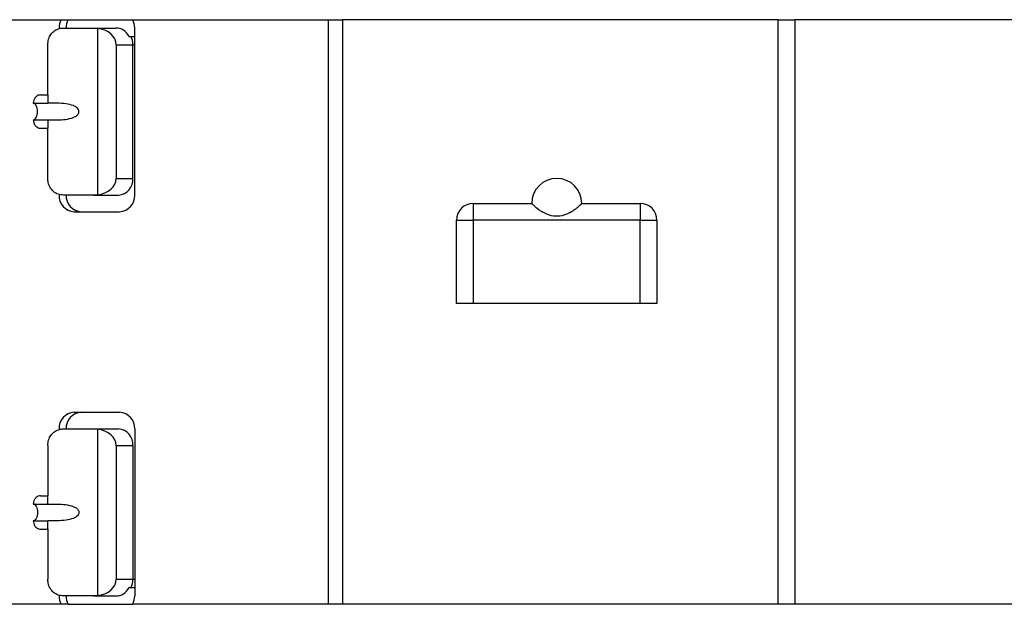
# Model space of a CAD drawing. Units: millimetres. Extents: x -7 to 589, y -8 to 415.
# Drawn here: x 212 to 224, y 92 to 99 of the extents above; entities that cross this region are included whole.
import ezdxf

# ---------------------------------------------------------------- set-up
doc = ezdxf.new("R2010")
doc.units = ezdxf.units.MM

msp = doc.modelspace()

# ---------------------------------------------------------------- linework, layer by layer
at = {"color": 7, "linetype": 'Continuous', "lineweight": 25}
for p, q in [((211.6985, 99.3143), (212.3572, 99.3143)), ((212.3572, 99.3143), (212.4418, 99.3143)), ((212.4418, 99.3143), (213.215, 99.3143)), ((213.215, 99.3143), (215.5605, 99.3143)), ((215.5605, 92.3143), (215.5605, 99.3143)), ((215.5605, 99.3143), (215.7295, 99.3143)), ((215.7295, 99.3143), (215.7295, 92.3143)), ((220.9463, 99.3143), (215.7295, 99.3143)), ((220.9463, 92.3143), (220.9463, 99.3143)), ((220.9463, 99.3143), (221.1463, 99.3143)), ((221.1463, 99.3143), (221.1463, 92.3143)), ((225.6945, 99.3143), (221.1463, 99.3143)), ((212.3861, 99.2143), (212.7461, 99.2143)), ((212.7461, 99.2143), (212.7918, 99.2114)), ((212.7461, 99.2143), (213.0144, 99.2143)), ((212.7918, 99.2114), (212.7918, 97.2172)), ((213.2393, 97.2143), (213.2393, 99.2143)), ((213.172, 99.1143), (213.2393, 99.1143)), ((212.1982, 98.4143), (212.1982, 99.0143)), ((213.0183, 99.0143), (213.2183, 99.0143)), ((213.0183, 99.0143), (213.0183, 97.4143)), ((213.2183, 97.4143), (213.2183, 99.0143)), ((213.2183, 99.0143), (213.2393, 99.0143)), ((212.1115, 98.4143), (212.1982, 98.4143)), ((212.1982, 98.4143), (212.1982, 98.3143)), ((212.0249, 98.3143), (212.1982, 98.3143)), ((212.0249, 98.1143), (212.1982, 98.1143)), ((212.1982, 98.1143), (212.1982, 98.0143)), ((212.1115, 98.0143), (212.1982, 98.0143)), ((212.1982, 97.4143), (212.1982, 98.0143)), ((213.0183, 97.4143), (213.2183, 97.4143)), ((212.7461, 97.2143), (212.3861, 97.2143)), ((212.7918, 97.2172), (212.7461, 97.2143)), ((212.7461, 97.2143), (213.0451, 97.2143)), ((217.2936, 97.1143), (217.2936, 96.9143)), ((217.2936, 97.1143), (217.9936, 97.1143)), ((218.5936, 97.1143), (219.2936, 97.1143)), ((219.2936, 97.1143), (219.2936, 96.9143)), ((212.5142, 97.0143), (213.058, 97.0143)), ((217.0936, 96.9143), (217.2936, 96.9143)), ((217.0936, 95.9143), (217.0936, 96.9143)), ((219.2936, 96.9143), (217.2936, 96.9143)), ((217.2936, 96.9143), (217.2936, 95.9143)), ((219.2936, 95.9143), (219.2936, 96.9143)), ((219.2936, 96.9143), (219.4936, 96.9143)), ((219.4936, 96.9143), (219.4936, 95.9143)), ((217.2936, 95.9143), (217.0936, 95.9143)), ((219.2936, 95.9143), (217.2936, 95.9143)), ((219.4936, 95.9143), (219.2936, 95.9143)), ((212.5142, 94.6143), (213.058, 94.6143)), ((212.3861, 94.4143), (212.7461, 94.4143)), ((212.7461, 94.4143), (212.7918, 94.4114)), ((212.7461, 94.4143), (213.0451, 94.4143)), ((212.7918, 94.4114), (212.7918, 92.4172)), ((213.2393, 94.4143), (213.2393, 92.4143)), ((212.1982, 94.2143), (212.1982, 93.6143)), ((213.0183, 94.2143), (213.2183, 94.2143)), ((213.0183, 94.2143), (213.0183, 92.6143)), ((213.2183, 94.2143), (213.2183, 92.6143)), ((212.0249, 93.5143), (212.1982, 93.5143)), ((212.1115, 93.6143), (212.1982, 93.6143)), ((212.1982, 93.5143), (212.1982, 93.6143)), ((212.0249, 93.3143), (212.1982, 93.3143)), ((212.1982, 93.2143), (212.1982, 93.3143)), ((212.1115, 93.2143), (212.1982, 93.2143)), ((212.1982, 93.2143), (212.1982, 92.6143)), ((213.0183, 92.6143), (213.2183, 92.6143)), ((213.2183, 92.6143), (213.2393, 92.6143)), ((213.172, 92.5143), (213.2393, 92.5143)), ((212.7461, 92.4143), (212.3861, 92.4143)), ((212.7918, 92.4172), (212.7461, 92.4143)), ((212.7461, 92.4143), (213.0144, 92.4143)), ((212.3572, 92.3143), (211.6985, 92.3143)), ((212.4418, 92.3143), (212.3572, 92.3143)), ((212.4418, 92.3143), (213.215, 92.3143)), ((215.5605, 92.3143), (213.215, 92.3143)), ((215.7295, 92.3143), (215.5605, 92.3143)), ((220.9463, 92.3143), (215.7295, 92.3143)), ((221.1463, 92.3143), (220.9463, 92.3143)), ((225.6945, 92.3143), (221.1463, 92.3143))]:
    msp.add_line(p, q, dxfattribs=at)
at = {"color": 7, "linetype": 'Continuous', "lineweight": 25, "flags": 128}
for points in [[(212.0749, 98.2143), (212.074, 98.2338), (212.0711, 98.2526), (212.0665, 98.2699), (212.0603, 98.285), (212.0527, 98.2974), (212.0441, 98.3067), (212.0347, 98.3124), (212.0249, 98.3143)], [(212.0249, 98.1143), (212.0347, 98.1162), (212.0441, 98.1219), (212.0527, 98.1312), (212.0603, 98.1436), (212.0665, 98.1587), (212.0711, 98.176), (212.074, 98.1948), (212.0749, 98.2143)], [(212.0249, 93.5143), (212.0347, 93.5124), (212.0441, 93.5067), (212.0527, 93.4974), (212.0603, 93.485), (212.0665, 93.4699), (212.0711, 93.4526), (212.074, 93.4338), (212.0749, 93.4143)], [(212.0749, 93.4143), (212.074, 93.3948), (212.0711, 93.376), (212.0665, 93.3587), (212.0603, 93.3436), (212.0527, 93.3312), (212.0441, 93.3219), (212.0347, 93.3162), (212.0249, 93.3143)]]:
    msp.add_lwpolyline(points, dxfattribs=at)
at = {"color": 7, "linetype": 'Continuous', "lineweight": 25}
for centre, radius, start, end in [((212.549, 99.2148), 0.216, 152.57201, 180.12853), ((212.6335, 99.2148), 0.216, 152.57201, 180.12853), ((213.0232, 99.2148), 0.216, 359.87147, 27.42799), ((212.9942, 99.015), 0.2242, 359.8266, 26.30203), ((213.0307, 97.4018), 0.1881, 274.40195, 3.81126), ((218.2936, 97.1143), 0.3, 0, 180), ((212.5241, 97.2054), 0.1913, 177.32466, 267.04786), ((212.6086, 97.2054), 0.1913, 177.32466, 267.04786), ((213.0481, 97.2054), 0.1913, 272.95214, 2.67534), ((217.2936, 96.9143), 0.2, 90, 180), ((219.2936, 96.9143), 0.2, 0, 90), ((212.5241, 94.4232), 0.1913, 92.95214, 182.67534), ((212.6086, 94.4232), 0.1913, 92.95214, 182.67534), ((213.0481, 94.4232), 0.1913, 357.32466, 87.04786), ((213.0307, 94.2268), 0.1881, 356.18874, 85.59805), ((212.9942, 92.6136), 0.2242, 333.69797, 0.1734), ((212.549, 92.4138), 0.216, 179.87147, 207.42799), ((212.6335, 92.4138), 0.216, 179.87147, 207.42799), ((213.0232, 92.4138), 0.216, 332.57201, 0.12853)]:
    msp.add_arc(centre, radius, start, end, dxfattribs=at)
for centre, major_axis, ratio, start_param, end_param in [((212.7451, 99.0143), (0.2732, 0), 0.7320508, 0, 1.3991229), ((213.0144, 99.0143), (0, 0.2), 0.9097697, 5.2359878, 6.2831853), ((212.7451, 97.4143), (0.2732, 0), 0.7320508, 4.8840624, 6.2831853), ((212.7451, 94.2143), (0.2732, 0), 0.7320508, 0, 1.3991229), ((212.7451, 92.6143), (0.2732, 0), 0.7320508, 4.8840624, 6.2831853), ((213.0144, 92.6143), (0, 0.2), 0.9097697, 3.1415927, 4.1887902)]:
    msp.add_ellipse(centre, major_axis=major_axis, ratio=ratio, start_param=start_param, end_param=end_param, dxfattribs=at)
for points, knots in [([(212.1982, 99.0143), (212.2001, 99.0368), (212.2039, 99.0817), (212.2344, 99.1415), (212.2803, 99.1864), (212.3338, 99.2107), (212.3706, 99.2132), (212.3861, 99.2143)], [0, 0, 0, 0, 0.212739, 0.4254975, 0.6375462, 0.8474545, 1, 1, 1, 1]), ([(212.1115, 98.4143), (212.1018, 98.4132), (212.0823, 98.411), (212.0564, 98.3937), (212.0368, 98.3684), (212.0264, 98.3403), (212.0254, 98.3217), (212.0249, 98.3143)], [0, 0, 0, 0, 0.2146939, 0.4293877, 0.6440816, 0.8587754, 1, 1, 1, 1]), ([(212.1982, 98.1143), (212.2594, 98.1137), (212.3513, 98.1127), (212.4643, 98.1277), (212.5208, 98.1491), (212.5493, 98.1682), (212.5657, 98.1903), (212.5715, 98.2095), (212.5695, 98.2281), (212.5606, 98.2467), (212.54, 98.2682), (212.4914, 98.2939), (212.3696, 98.3173), (212.2698, 98.3156), (212.1982, 98.3143)], [0, 0, 0, 0, 0.2359006, 0.3535555, 0.4006293, 0.4480737, 0.4718414, 0.4958163, 0.5166809, 0.5360504, 0.5671128, 0.6195653, 0.7265424, 1, 1, 1, 1]), ([(212.0249, 98.1143), (212.0259, 98.1031), (212.0278, 98.0806), (212.0427, 98.0506), (212.0647, 98.028), (212.0891, 98.016), (212.1052, 98.0148), (212.1115, 98.0143)], [0, 0, 0, 0, 0.2146939, 0.4293877, 0.6440816, 0.8587754, 1, 1, 1, 1]), ([(212.3861, 97.2143), (212.3643, 97.2164), (212.3209, 97.2205), (212.2649, 97.2539), (212.2238, 97.3037), (212.2015, 97.3601), (212.1991, 97.3983), (212.1982, 97.4143)], [0, 0, 0, 0, 0.2136809, 0.4275855, 0.6372524, 0.8477053, 1, 1, 1, 1]), ([(217.9936, 97.1143), (217.9949, 97.113), (217.9975, 97.1103), (218.0178, 97.0907), (218.0529, 97.0598), (218.113, 97.0154), (218.2014, 96.9727), (218.306, 96.9584), (218.4075, 96.9809), (218.4887, 97.0251), (218.545, 97.0688), (218.577, 97.098), (218.5916, 97.1123), (218.593, 97.1137), (218.5936, 97.1143)], [0, 0, 0, 0, 0.059047, 0.1179079, 0.1800333, 0.2755487, 0.3952812, 0.5157385, 0.6300208, 0.746292, 0.8344113, 0.9033192, 0.9618838, 1, 1, 1, 1]), ([(212.1982, 94.2143), (212.2001, 94.2368), (212.2039, 94.2817), (212.2344, 94.3415), (212.2803, 94.3864), (212.3338, 94.4107), (212.3706, 94.4132), (212.3861, 94.4143)], [0, 0, 0, 0, 0.212739, 0.4254975, 0.6375462, 0.8474545, 1, 1, 1, 1]), ([(212.1115, 93.6143), (212.1018, 93.6132), (212.0823, 93.611), (212.0564, 93.5937), (212.0368, 93.5684), (212.0264, 93.5403), (212.0254, 93.5217), (212.0249, 93.5143)], [0, 0, 0, 0, 0.2146939, 0.4293877, 0.6440816, 0.8587754, 1, 1, 1, 1]), ([(212.1982, 93.5143), (212.2594, 93.5149), (212.3513, 93.5159), (212.4643, 93.5009), (212.5208, 93.4795), (212.5493, 93.4604), (212.5657, 93.4383), (212.5715, 93.4191), (212.5695, 93.4005), (212.5606, 93.3819), (212.54, 93.3604), (212.4914, 93.3347), (212.3696, 93.3113), (212.2698, 93.313), (212.1982, 93.3143)], [0, 0, 0, 0, 0.2359006, 0.3535555, 0.4006293, 0.4480737, 0.4718414, 0.4958163, 0.5166809, 0.5360504, 0.5671128, 0.6195653, 0.7265424, 1, 1, 1, 1]), ([(212.0249, 93.3143), (212.0259, 93.3031), (212.0278, 93.2806), (212.0427, 93.2506), (212.0647, 93.228), (212.0891, 93.216), (212.1052, 93.2148), (212.1115, 93.2143)], [0, 0, 0, 0, 0.21469386, 0.42938772, 0.64408158, 0.85877544, 1, 1, 1, 1]), ([(212.3861, 92.4143), (212.3643, 92.4164), (212.3209, 92.4205), (212.2649, 92.4539), (212.2238, 92.5037), (212.2015, 92.5601), (212.1991, 92.5983), (212.1982, 92.6143)], [0, 0, 0, 0, 0.2136809, 0.4275855, 0.6372524, 0.8477053, 1, 1, 1, 1])]:
    msp.add_open_spline(points, degree=3, knots=knots, dxfattribs=at)

doc.saveas('drawing.dxf')
